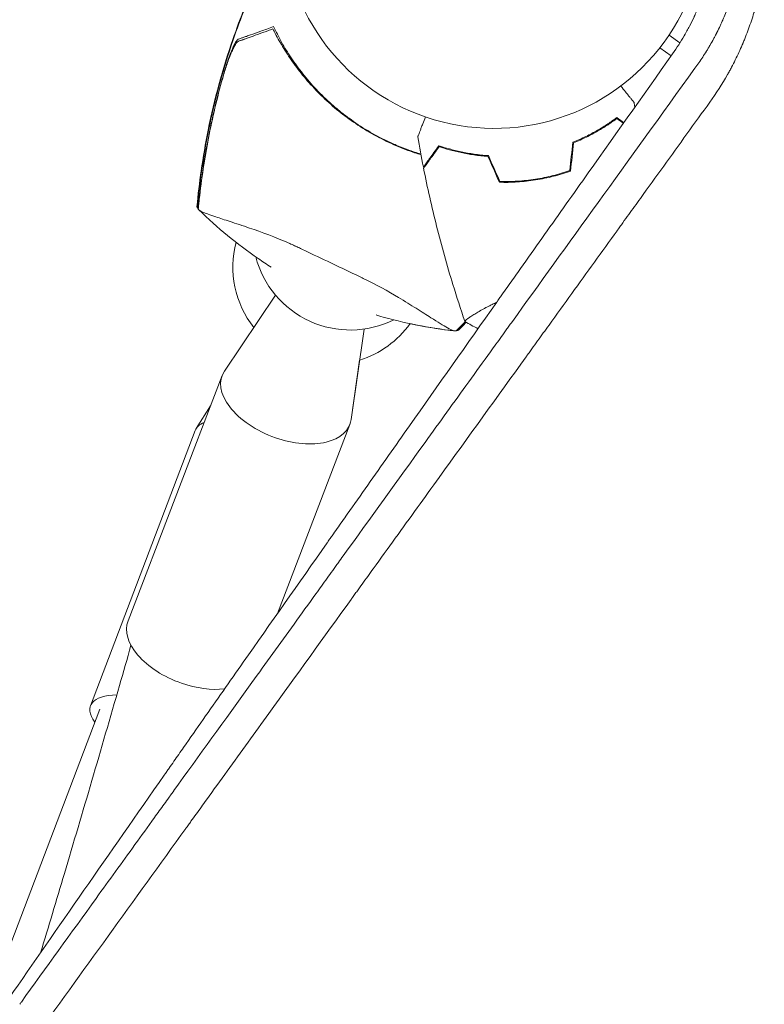
# Model space of a CAD drawing. Units: millimetres. Extents: x -6256 to 5597, y -4536 to 4782.
# Drawn here: x -456 to -265, y -1307 to -1055 of the extents above; entities that cross this region are included whole.
import ezdxf

# ---------------------------------------------------------------- set-up
doc = ezdxf.new("R2010")
doc.units = ezdxf.units.MM
doc.header["$LTSCALE"] = 20
doc.layers.add('2d', color=230, linetype='Continuous')

msp = doc.modelspace()

# ---------------------------------------------------------------- linework, layer by layer
at = {"layer": '2d', "lineweight": 0}
for p, q in [((-289.52, -1059.14), (-286.76, -1061.15)), ((-289, -1064.47), (-291.88, -1062.38)), ((-390.28, -1125.7), (-403.3, -1145.14)), ((-337.67, -1129.61), (-337.66, -1129.61)), ((-367.58, -1134.4), (-370.89, -1157.56)), ((-335.85, -1141.06), (-335.85, -1141.06)), ((-368.72, -1142.36), (-370.89, -1157.56)), ((-403.9, -1146.3), (-427.98, -1209.13)), ((-406.86, -1154.02), (-410.56, -1159.89)), ((-371.22, -1158.82), (-389.77, -1207.25)), ((-371.22, -1158.82), (-389.77, -1207.25)), ((-410.81, -1160.38), (-437.57, -1230.81)), ((-399.63, -1229.51), (-399.63, -1229.51)), ((-561.96, -1565.26), (-435.23, -1231.7))]:
    msp.add_line(p, q, dxfattribs=at)
for centre, radius, start, end in [((-334.36, -1029.04), 54, 115.5272, 45.4344), ((-376.17, -1118.5), 25, 165.3628, 218.2173), ((-371.11, -1109.65), 25, 194.5141, 296.3954), ((-376.17, -1118.5), 25, 287.355, 324.4865)]:
    msp.add_arc(centre, radius, start, end, dxfattribs=at)
for centre, major_axis, start_param, end_param in [((-387.56, -1152.56), (-16.34, 6.26), -0.129453, 1.624604), ((-387.56, -1152.56), (16.34, -6.26), -1.516989, 0.129453), ((-411.64, -1215.39), (-16.34, 6.26), 0, 1.624604), ((-411.64, -1215.39), (16.34, -6.26), -1.516989, -0.832017)]:
    msp.add_ellipse(centre, major_axis=major_axis, ratio=0.571544, start_param=start_param, end_param=end_param, dxfattribs=at)
at = {"layer": '2d', "lineweight": 0, "extrusion": (0, 0, -1)}
for centre, major_axis, ratio, start_param, end_param in [((-394.45, -1166.6), (-16.36, 6.22), 0.394755, 0, 0.405467), ((-387.56, -1152.56), (16.34, -6.26), 0.571543, -0.130333, 0), ((-421.21, -1237.03), (-16.36, 6.22), 0.394755, -0.5411, 0.79736)]:
    msp.add_ellipse(centre, major_axis=major_axis, ratio=ratio, start_param=start_param, end_param=end_param, dxfattribs=at)
at = {"layer": '2d', "lineweight": 0}
for points, knots in [([(-282.91, -1067.63), (-282.25, -1066.72), (-281.59, -1065.78), (-280.62, -1064.29), (-280.3, -1063.79), (-279.82, -1063.02), (-279.59, -1062.63), (-279.31, -1062.17), (-279.18, -1061.94), (-279.12, -1061.84), (-279.08, -1061.77), (-279.06, -1061.73), (-278.74, -1061.19), (-278.45, -1060.67), (-278.02, -1059.87), (-277.81, -1059.48), (-277.56, -1059), (-277.44, -1058.77), (-277.38, -1058.65), (-277.35, -1058.59), (-277.34, -1058.56), (-277.33, -1058.55), (-277.33, -1058.54), (-277.01, -1057.92), (-276.73, -1057.34), (-276.34, -1056.51), (-276.22, -1056.25), (-276.05, -1055.86), (-275.96, -1055.67), (-275.86, -1055.46), (-275.82, -1055.35), (-275.8, -1055.3), (-275.78, -1055.27), (-275.78, -1055.26), (-275.31, -1054.19), (-274.86, -1053.08), (-274.21, -1051.35), (-274, -1050.76), (-273.69, -1049.85), (-273.54, -1049.39), (-273.37, -1048.85), (-273.28, -1048.58), (-273.24, -1048.46), (-273.22, -1048.38), (-273.21, -1048.34), (-272.82, -1047.09), (-272.49, -1045.86), (-272.03, -1044), (-271.89, -1043.37), (-271.69, -1042.43), (-271.59, -1041.96), (-271.49, -1041.41), (-271.44, -1041.18), (-271.41, -1041.02), (-271.4, -1040.94), (-271.16, -1039.62), (-270.97, -1038.36), (-270.73, -1036.42), (-270.63, -1035.44), (-270.55, -1034.45), (-270.5, -1033.78), (-270.47, -1033.45), (-270.37, -1031.76), (-270.34, -1030.41), (-270.34, -1028.4), (-270.36, -1027.73), (-270.4, -1026.4), (-270.43, -1025.74), (-270.56, -1023.77), (-270.69, -1022.43), (-270.91, -1020.74), (-270.95, -1020.4), (-271.05, -1019.71), (-271.1, -1019.38), (-271.26, -1018.37), (-271.44, -1017.37), (-271.64, -1016.38), (-271.77, -1015.72), (-271.85, -1015.38), (-272.07, -1014.39), (-272.39, -1013.06), (-272.85, -1011.4), (-273.2, -1010.25), (-273.35, -1009.76), (-273.46, -1009.43), (-273.51, -1009.27), (-273.99, -1007.8), (-274.46, -1006.52), (-275.22, -1004.62), (-275.61, -1003.68), (-276.09, -1002.59), (-276.34, -1002.05), (-276.45, -1001.82), (-276.52, -1001.67), (-276.56, -1001.59), (-276.88, -1000.91), (-277.33, -1000.01), (-277.88, -998.96), (-278.16, -998.44), (-278.3, -998.18), (-278.37, -998.05), (-278.4, -998), (-278.42, -997.96), (-278.43, -997.94), (-278.79, -997.29), (-279.14, -996.69), (-279.65, -995.82), (-279.91, -995.4), (-280.21, -994.92), (-280.36, -994.68), (-280.42, -994.58), (-280.46, -994.52), (-280.48, -994.49), (-281.21, -993.34), (-281.97, -992.23), (-282.87, -990.99), (-282.99, -990.84), (-283.1, -990.68), (-283.13, -990.65), (-283.14, -990.63), (-283.17, -990.59), (-283.24, -990.5), (-283.48, -990.17), (-283.72, -989.87), (-284.3, -989.11), (-284.72, -988.59), (-285.38, -987.78), (-285.61, -987.51), (-285.88, -987.2), (-285.91, -987.16), (-285.95, -987.11), (-285.96, -987.1), (-285.99, -987.07), (-286.05, -986.99), (-286.22, -986.8), (-286.78, -986.16), (-287.74, -985.1), (-288.87, -983.93), (-289.69, -983.11), (-290.11, -982.7), (-290.32, -982.5), (-290.43, -982.39), (-290.48, -982.35), (-290.51, -982.32), (-290.52, -982.31), (-291.34, -981.53), (-292.17, -980.78), (-293.04, -980.04)], [0, 0, 0, 0, 0.03125, 0.03125, 0.046875, 0.046875, 0.0546875, 0.0585937, 0.0605469, 0.0615234, 0.0615234, 0.0625, 0.0625, 0.078125, 0.078125, 0.0859375, 0.0898437, 0.0917969, 0.0927734, 0.0932617, 0.0935059, 0.0935059, 0.09375, 0.09375, 0.109375, 0.109375, 0.1171875, 0.1171875, 0.1210937, 0.1230469, 0.1240234, 0.1245117, 0.1245117, 0.125, 0.125, 0.15625, 0.15625, 0.171875, 0.171875, 0.1796875, 0.1835937, 0.1855469, 0.1865234, 0.1865234, 0.1875, 0.1875, 0.21875, 0.21875, 0.234375, 0.234375, 0.2421875, 0.2460937, 0.2480469, 0.2480469, 0.25, 0.25, 0.28125, 0.28125, 0.296875, 0.3046875, 0.3046875, 0.3125, 0.3125, 0.34375, 0.34375, 0.359375, 0.359375, 0.375, 0.375, 0.40625, 0.40625, 0.4140625, 0.4140625, 0.421875, 0.421875, 0.4375, 0.4453125, 0.4453125, 0.453125, 0.453125, 0.46875, 0.484375, 0.4921875, 0.4960937, 0.4960937, 0.5, 0.5, 0.53125, 0.53125, 0.546875, 0.5546875, 0.5585937, 0.5605469, 0.5605469, 0.5625, 0.5625, 0.578125, 0.5859375, 0.5898437, 0.5917969, 0.5927734, 0.5932617, 0.5932617, 0.59375, 0.59375, 0.609375, 0.609375, 0.6171875, 0.6210937, 0.6230469, 0.6240234, 0.6240234, 0.625, 0.625, 0.65625, 0.65625, 0.6601562, 0.6606445, 0.6606445, 0.6611328, 0.6611328, 0.6621094, 0.6640625, 0.671875, 0.671875, 0.6875, 0.6875, 0.6953125, 0.6953125, 0.6962891, 0.6962891, 0.6967773, 0.6967773, 0.6972656, 0.6992187, 0.703125, 0.71875, 0.734375, 0.7421875, 0.7460937, 0.7480469, 0.7490234, 0.7495117, 0.7495117, 0.75, 0.75, 0.7781128, 0.7781128, 0.7781128, 0.7781128]), ([(-295.49, -987.58), (-295.46, -987.62), (-295.42, -987.65), (-295.3, -987.77), (-295.21, -987.85), (-294.42, -988.64), (-293.73, -989.35), (-292.73, -990.45), (-292.4, -990.82), (-291.75, -991.58), (-291.43, -991.95), (-290.8, -992.72), (-290.48, -993.12), (-290.02, -993.71), (-289.78, -994.02), (-289.52, -994.37), (-289.4, -994.52), (-289.33, -994.63), (-289.29, -994.68), (-288.94, -995.15), (-288.64, -995.56), (-288.2, -996.18), (-287.99, -996.49), (-287.75, -996.85), (-287.63, -997.03), (-287.58, -997.11), (-287.54, -997.16), (-287.52, -997.19), (-286.37, -998.92), (-285.34, -1000.68), (-283.92, -1003.39), (-283.25, -1004.76), (-282.63, -1006.16), (-282.23, -1007.1), (-282.03, -1007.57), (-281.47, -1008.99), (-281.12, -1009.95), (-280.62, -1011.42), (-280.46, -1011.91), (-280.16, -1012.89), (-279.72, -1014.37), (-279.22, -1016.36), (-278.85, -1018.1), (-278.71, -1018.85), (-278.62, -1019.36), (-278.57, -1019.61), (-278.36, -1020.85), (-278.14, -1022.36), (-277.96, -1024.14), (-277.88, -1025.04), (-277.85, -1025.42), (-277.84, -1025.62), (-277.83, -1025.68), (-277.83, -1025.78), (-277.83, -1025.81), (-277.82, -1025.87), (-277.82, -1025.91), (-277.75, -1026.92), (-277.71, -1027.92), (-277.69, -1029.44), (-277.69, -1029.95), (-277.7, -1030.71), (-277.71, -1031.1), (-277.72, -1031.55), (-277.73, -1031.77), (-277.73, -1031.87), (-277.73, -1031.94), (-277.73, -1031.97), (-277.77, -1032.99), (-277.84, -1033.98), (-277.97, -1035.46), (-278.04, -1036.2), (-278.13, -1036.94), (-278.19, -1037.43), (-278.23, -1037.68), (-278.33, -1038.41), (-278.4, -1038.9), (-278.52, -1039.62), (-278.57, -1039.87), (-278.63, -1040.23), (-278.66, -1040.41), (-278.7, -1040.62), (-278.72, -1040.71), (-278.73, -1040.77), (-278.74, -1040.8), (-278.83, -1041.3), (-278.93, -1041.77), (-279.09, -1042.49), (-279.17, -1042.85), (-279.27, -1043.28), (-279.32, -1043.49), (-279.34, -1043.59), (-279.36, -1043.65), (-279.36, -1043.68), (-279.6, -1044.64), (-279.85, -1045.57), (-280.39, -1047.4), (-280.68, -1048.3), (-281.31, -1050.09), (-281.64, -1050.97), (-282.17, -1052.29), (-282.35, -1052.72), (-282.64, -1053.37), (-282.78, -1053.7), (-282.95, -1054.07), (-283.03, -1054.26), (-283.08, -1054.35), (-283.09, -1054.39), (-283.11, -1054.42), (-283.11, -1054.43), (-283.49, -1055.24), (-283.88, -1056.05), (-284.52, -1057.28), (-284.74, -1057.69), (-285.08, -1058.31), (-285.25, -1058.62), (-285.46, -1058.98), (-285.56, -1059.17), (-285.62, -1059.26), (-285.64, -1059.3), (-285.65, -1059.32), (-285.66, -1059.34), (-286.53, -1060.83), (-287.51, -1062.37), (-288.64, -1063.95)], [0.1195196, 0.1195196, 0.1195196, 0.1195196, 0.1210938, 0.1210938, 0.125, 0.125, 0.15625, 0.15625, 0.171875, 0.171875, 0.1875, 0.1875, 0.203125, 0.203125, 0.2109375, 0.2148438, 0.2167969, 0.2167969, 0.21875, 0.21875, 0.234375, 0.234375, 0.2421875, 0.2460938, 0.2480469, 0.2490234, 0.2490234, 0.25, 0.25, 0.3125, 0.3125, 0.34375, 0.359375, 0.359375, 0.375, 0.375, 0.40625, 0.40625, 0.421875, 0.421875, 0.4375, 0.46875, 0.484375, 0.4921875, 0.4921875, 0.5, 0.5, 0.53125, 0.546875, 0.5546875, 0.5585937, 0.5585937, 0.5605469, 0.5605469, 0.5615234, 0.5615234, 0.5625, 0.5625, 0.59375, 0.59375, 0.609375, 0.609375, 0.6171875, 0.6210937, 0.6230469, 0.6240234, 0.6240234, 0.625, 0.625, 0.65625, 0.65625, 0.671875, 0.6796875, 0.6796875, 0.6875, 0.6875, 0.703125, 0.703125, 0.7109375, 0.7109375, 0.7148437, 0.7167969, 0.7177734, 0.7177734, 0.71875, 0.71875, 0.734375, 0.734375, 0.7421875, 0.7460937, 0.7480469, 0.7490234, 0.7490234, 0.75, 0.75, 0.78125, 0.78125, 0.8125, 0.8125, 0.84375, 0.84375, 0.859375, 0.859375, 0.8671875, 0.8710937, 0.8730469, 0.8740234, 0.8745117, 0.8745117, 0.875, 0.875, 0.90625, 0.90625, 0.921875, 0.921875, 0.9296875, 0.9335937, 0.9355469, 0.9365234, 0.9370117, 0.9370117, 0.9375, 0.9375, 1, 1, 1, 1]), ([(-265.17, -1040.87), (-265.24, -1041.39), (-265.36, -1042.28), (-265.53, -1043.37), (-265.63, -1044.03), (-265.68, -1044.31), (-265.72, -1044.5), (-265.73, -1044.6), (-265.88, -1045.43), (-266.09, -1046.54), (-266.37, -1047.84), (-266.52, -1048.48), (-266.58, -1048.76), (-266.62, -1048.94), (-266.65, -1049.04), (-266.84, -1049.85), (-267.11, -1050.94), (-267.46, -1052.19), (-267.64, -1052.82), (-267.73, -1053.13), (-267.77, -1053.27), (-267.8, -1053.35), (-267.81, -1053.4), (-268.25, -1054.84), (-268.7, -1056.21), (-269.45, -1058.26), (-269.83, -1059.28), (-270.31, -1060.46), (-270.55, -1061.05), (-270.68, -1061.34), (-270.73, -1061.47), (-270.77, -1061.55), (-270.78, -1061.59), (-271.36, -1062.94), (-271.96, -1064.22), (-272.9, -1066.13), (-273.39, -1067.08), (-273.98, -1068.18), (-274.28, -1068.72), (-274.44, -1068.99), (-274.5, -1069.11), (-274.55, -1069.19), (-274.57, -1069.23), (-275.96, -1071.69), (-277.46, -1074.03), (-279.09, -1076.29)], [0.7236899, 0.7236899, 0.7236899, 0.7236899, 0.734375, 0.7421875, 0.7460938, 0.7480469, 0.7480469, 0.75, 0.75, 0.765625, 0.7734375, 0.7773438, 0.7792969, 0.7792969, 0.78125, 0.78125, 0.796875, 0.8046875, 0.8085938, 0.8105469, 0.8115234, 0.8115234, 0.8125, 0.8125, 0.84375, 0.84375, 0.859375, 0.8671875, 0.8710937, 0.8730469, 0.8740234, 0.8740234, 0.875, 0.875, 0.90625, 0.90625, 0.921875, 0.9296875, 0.9335937, 0.9355469, 0.9365234, 0.9365234, 0.9375, 0.9375, 1, 1, 1, 1]), ([(-410.35, -1103.12), (-410.07, -1100.04), (-409.72, -1096.96), (-408.78, -1090.41), (-408.19, -1086.93), (-406.7, -1079.57), (-405.78, -1075.69), (-403.68, -1067.95), (-402.48, -1064.09), (-400.21, -1057.5), (-399.19, -1054.76), (-398.1, -1052.05)], [0, 0, 0, 0, 9.297416, 9.297416, 19.889719, 19.889719, 31.827114, 31.827114, 43.957687, 43.957687, 52.729053, 52.729053, 52.729053, 52.729053]), ([(-410.21, -1103.26), (-409.94, -1100.19), (-409.59, -1097.11), (-408.67, -1090.55), (-408.08, -1087.07), (-406.6, -1079.71), (-405.69, -1075.83), (-403.6, -1068.09), (-402.42, -1064.22), (-400.15, -1057.63), (-399.14, -1054.89), (-398.06, -1052.18)], [0, 0, 0, 0, 9.297416, 9.297416, 19.889719, 19.889719, 31.827114, 31.827114, 43.957688, 43.957688, 52.729053, 52.729053, 52.729053, 52.729053]), ([(-399.78, -1060.23), (-399.6, -1060.16), (-399.41, -1060.09), (-399.09, -1059.98), (-398.99, -1059.94), (-398.76, -1059.86), (-398.65, -1059.82), (-398.28, -1059.69), (-398, -1059.59), (-397.36, -1059.36), (-397.01, -1059.24), (-395.85, -1058.82), (-394.97, -1058.51), (-393, -1057.8), (-391.92, -1057.41), (-390.75, -1056.99)], [0.00707129, 0.00707129, 0.00707129, 0.00707129, 0.00981302, 0.00981302, 0.01118388, 0.01118388, 0.01255474, 0.01255474, 0.01529647, 0.01529647, 0.01803819, 0.01803819, 0.02352165, 0.02352165, 0.0290051, 0.0290051, 0.0290051, 0.0290051]), ([(-392.19, -1058.04), (-393.15, -1058.38), (-394.03, -1058.7), (-395.64, -1059.28), (-396.37, -1059.54), (-397.34, -1059.88), (-397.64, -1059.99), (-398.19, -1060.19), (-398.44, -1060.28), (-398.76, -1060.4), (-398.87, -1060.43), (-399.06, -1060.5), (-399.35, -1060.6), (-399.61, -1060.7), (-399.77, -1060.76)], [0.00116202, 0.00116202, 0.00116202, 0.00116202, 0.00588689, 0.00588689, 0.01061176, 0.01061176, 0.01297419, 0.01297419, 0.01533663, 0.01533663, 0.01651785, 0.01651785, 0.01769906, 0.0200615, 0.0200615, 0.0200615, 0.0200615]), ([(-390.75, -1056.99), (-390.14, -1058.28), (-389.46, -1059.61), (-387.96, -1062.29), (-387.14, -1063.65), (-385.77, -1065.69), (-385.3, -1066.37), (-384.3, -1067.74), (-383.78, -1068.43), (-382.15, -1070.48), (-381, -1071.81), (-378.54, -1074.41), (-377.23, -1075.67), (-375.15, -1077.51), (-374.43, -1078.12), (-373.33, -1079.01), (-372.95, -1079.3), (-372.19, -1079.89), (-371.81, -1080.17), (-369.88, -1081.58), (-368.29, -1082.63), (-365.02, -1084.58), (-363.35, -1085.48), (-360.76, -1086.71), (-359.89, -1087.1), (-358.12, -1087.85), (-357.22, -1088.2), (-355.23, -1088.93), (-354.14, -1089.29), (-353.05, -1089.62)], [0, 0, 0, 0, 0.00568878, 0.00568878, 0.01137755, 0.01137755, 0.01422194, 0.01422194, 0.01706633, 0.01706633, 0.0227551, 0.0227551, 0.02844388, 0.02844388, 0.03128827, 0.03128827, 0.03271046, 0.03271046, 0.03413265, 0.03413265, 0.03982143, 0.03982143, 0.04551021, 0.04551021, 0.04835459, 0.04835459, 0.05119898, 0.05119898, 0.05461633, 0.05461633, 0.05461633, 0.05461633]), ([(-399.77, -1060.76), (-399.89, -1060.8), (-400.03, -1060.92), (-400.32, -1061.27), (-400.49, -1061.51), (-400.82, -1062.08), (-400.99, -1062.42), (-401.34, -1063.17), (-401.52, -1063.57), (-401.88, -1064.45), (-402.06, -1064.92), (-402.42, -1065.89), (-402.59, -1066.39), (-402.94, -1067.43), (-403.12, -1067.96), (-403.45, -1069.05), (-403.61, -1069.6), (-403.77, -1070.15)], [0, 0, 0, 0, 0.00170967, 0.00170967, 0.00341934, 0.00341934, 0.005129, 0.005129, 0.00683867, 0.00683867, 0.00854834, 0.00854834, 0.01025801, 0.01025801, 0.01196767, 0.01196767, 0.01367734, 0.01367734, 0.01367734, 0.01367734]), ([(-403.04, -1067.5), (-403.03, -1067.48), (-403.03, -1067.47), (-402.87, -1066.96), (-402.71, -1066.46), (-402.46, -1065.73), (-402.37, -1065.49), (-402.21, -1065.02), (-402.12, -1064.79), (-401.87, -1064.11), (-401.71, -1063.68), (-401.37, -1062.87), (-401.21, -1062.48), (-400.88, -1061.78), (-400.72, -1061.47), (-400.49, -1061.06), (-400.42, -1060.94), (-400.27, -1060.72), (-400.21, -1060.62), (-400.07, -1060.46), (-400.01, -1060.39), (-399.89, -1060.28), (-399.83, -1060.25), (-399.78, -1060.23)], [0.00155745, 0.00155745, 0.00155745, 0.00155745, 0.00159552, 0.00159552, 0.00319103, 0.00319103, 0.00398879, 0.00398879, 0.00478655, 0.00478655, 0.00638207, 0.00638207, 0.00797758, 0.00797758, 0.0095731, 0.0095731, 0.01037086, 0.01037086, 0.01116861, 0.01116861, 0.01196637, 0.01196637, 0.01276413, 0.01276413, 0.01276413, 0.01276413]), ([(-353.02, -1089.79), (-354.14, -1089.45), (-355.25, -1089.07), (-358.06, -1088.05), (-359.74, -1087.35), (-363.04, -1085.79), (-364.66, -1084.94), (-367.84, -1083.09), (-369.38, -1082.1), (-371.59, -1080.53), (-372.32, -1079.99), (-373.74, -1078.89), (-374.44, -1078.33), (-376.48, -1076.6), (-377.78, -1075.4), (-379.64, -1073.54), (-380.24, -1072.9), (-381.41, -1071.63), (-381.98, -1070.99), (-383.6, -1069.06), (-384.61, -1067.77), (-386.48, -1065.17), (-387.35, -1063.87), (-388.94, -1061.27), (-389.66, -1059.99), (-390.3, -1058.76)], [0.10394267, 0.10394267, 0.10394267, 0.10394267, 0.10745993, 0.10745993, 0.11291853, 0.11291853, 0.11837714, 0.11837714, 0.12383574, 0.12383574, 0.12656504, 0.12656504, 0.12929434, 0.12929434, 0.13475294, 0.13475294, 0.13748224, 0.13748224, 0.14021155, 0.14021155, 0.14567015, 0.14567015, 0.15112875, 0.15112875, 0.15658735, 0.15658735, 0.15658735, 0.15658735]), ([(-288.64, -1063.95), (-296.48, -1075.01), (-304.15, -1085.84), (-315.4, -1101.73), (-319.11, -1106.98), (-324.61, -1114.75), (-327.35, -1118.62), (-330.51, -1123.1), (-332.08, -1125.33), (-332.87, -1126.44), (-333.26, -1126.99), (-333.46, -1127.27), (-333.55, -1127.41), (-333.6, -1127.47), (-333.62, -1127.51), (-333.64, -1127.53), (-341.29, -1138.36), (-348.72, -1148.89), (-359.57, -1164.29), (-363.14, -1169.35), (-368.41, -1176.85), (-371.03, -1180.57), (-374.06, -1184.87), (-375.56, -1187.01), (-376.31, -1188.07), (-376.68, -1188.61), (-376.87, -1188.87), (-376.96, -1189.01), (-377, -1189.06), (-377.03, -1189.1), (-377.04, -1189.12), (-384.41, -1199.6), (-391.56, -1209.78), (-401.97, -1224.64), (-405.39, -1229.52), (-410.44, -1236.74), (-412.94, -1240.32), (-415.84, -1244.46), (-417.27, -1246.52), (-417.99, -1247.55), (-418.35, -1248.06), (-418.53, -1248.31), (-418.62, -1248.44), (-418.66, -1248.51), (-418.68, -1248.53), (-418.69, -1248.55), (-418.7, -1248.56), (-432.9, -1268.89), (-446.11, -1287.89), (-458.42, -1305.66)], [0, 0, 0, 0, 0.125, 0.125, 0.1875, 0.1875, 0.21875, 0.234375, 0.242188, 0.246094, 0.248047, 0.249023, 0.249512, 0.249756, 0.249756, 0.25, 0.25, 0.375, 0.375, 0.4375, 0.4375, 0.46875, 0.484375, 0.492188, 0.496094, 0.498047, 0.499023, 0.499512, 0.499756, 0.499756, 0.5, 0.5, 0.625, 0.625, 0.6875, 0.6875, 0.71875, 0.734375, 0.742187, 0.746094, 0.748047, 0.749023, 0.749512, 0.749756, 0.749878, 0.749878, 0.75, 0.75, 1, 1, 1, 1]), ([(-372.93, -1192.49), (-365.97, -1182.83), (-358.98, -1173.14), (-348.26, -1158.27), (-344.54, -1153.11), (-338.96, -1145.37), (-336.16, -1141.49), (-332.9, -1136.97), (-331.27, -1134.71), (-330.46, -1133.57), (-330.05, -1133.01), (-329.84, -1132.73), (-329.74, -1132.58), (-329.69, -1132.51), (-329.67, -1132.48), (-329.65, -1132.46), (-329.65, -1132.45), (-322.78, -1122.92), (-315.46, -1112.78), (-299.9, -1091.2), (-291.65, -1079.75), (-282.91, -1067.63)], [0.5069318, 0.5069318, 0.5069318, 0.5069318, 0.625, 0.625, 0.6875, 0.6875, 0.71875, 0.734375, 0.7421875, 0.7460937, 0.7480469, 0.7490234, 0.7495117, 0.7497559, 0.7498779, 0.7498779, 0.75, 0.75, 0.875, 0.875, 1, 1, 1, 1]), ([(-409.76, -1100.96), (-409.17, -1095.55), (-408.36, -1090.18), (-406.79, -1082.18), (-406.21, -1079.52), (-404.93, -1074.23), (-404.24, -1071.6), (-403.48, -1068.99)], [0.00342852, 0.00342852, 0.00342852, 0.00342852, 0.01972515, 0.01972515, 0.02787346, 0.02787346, 0.03602178, 0.03602178, 0.03602178, 0.03602178]), ([(-409.75, -1101.21), (-409.17, -1095.96), (-408.4, -1090.74), (-406.91, -1082.98), (-406.36, -1080.4), (-405.15, -1075.26), (-404.48, -1072.7), (-403.77, -1070.15)], [0.00323906, 0.00323906, 0.00323906, 0.00323906, 0.01905091, 0.01905091, 0.02695683, 0.02695683, 0.03486275, 0.03486275, 0.03486275, 0.03486275]), ([(-301.89, -1072.2), (-301.46, -1072.73), (-301.05, -1073.24), (-300.44, -1073.99), (-300.23, -1074.25), (-299.83, -1074.74), (-299.65, -1074.97), (-299.32, -1075.38), (-299.17, -1075.56), (-298.92, -1075.87), (-298.81, -1076), (-298.64, -1076.21), (-298.59, -1076.28), (-298.54, -1076.34), (-298.53, -1076.35), (-298.53, -1076.36), (-298.52, -1076.36), (-298.51, -1076.37), (-298.5, -1076.38), (-298.49, -1076.4), (-298.49, -1076.4), (-298.49, -1076.4)], [0.00440846, 0.00440846, 0.00440846, 0.00440846, 0.00758008, 0.00758008, 0.0094751, 0.0094751, 0.01137012, 0.01137012, 0.01326514, 0.01326514, 0.01516016, 0.01516016, 0.01705518, 0.01705518, 0.01800269, 0.01800269, 0.0189502, 0.0189502, 0.02274024, 0.02274024, 0.02935902, 0.02935902, 0.02935902, 0.02935902]), ([(-279.09, -1076.29), (-283.02, -1081.73), (-286.96, -1087.2), (-292.9, -1095.44), (-295.88, -1099.58), (-299.37, -1104.41), (-301.12, -1106.83), (-301.99, -1108.04), (-302.43, -1108.65), (-302.64, -1108.95), (-302.75, -1109.1), (-302.8, -1109.17), (-302.83, -1109.21), (-302.85, -1109.24), (-306.7, -1114.58), (-310.56, -1119.94), (-316.37, -1128), (-319.29, -1132.03), (-322.69, -1136.76), (-324.4, -1139.12), (-325.25, -1140.3), (-325.68, -1140.9), (-325.89, -1141.19), (-326, -1141.34), (-326.04, -1141.4), (-326.07, -1141.45), (-326.09, -1141.47), (-333.47, -1151.71), (-340.9, -1162.01), (-352.1, -1177.54), (-355.85, -1182.74), (-361.48, -1190.54), (-364.3, -1194.45), (-367.59, -1199.02), (-369.24, -1201.31), (-370.07, -1202.45), (-370.48, -1203.02), (-370.69, -1203.31), (-370.79, -1203.45), (-370.84, -1203.52), (-370.86, -1203.55), (-370.88, -1203.57), (-370.89, -1203.58), (-377.9, -1213.3), (-384.93, -1223.06), (-395.52, -1237.74), (-399.05, -1242.63), (-404.36, -1249.99), (-407.01, -1253.66), (-410.11, -1257.96), (-411.66, -1260.1), (-412.43, -1261.17), (-412.82, -1261.71), (-413.01, -1261.98), (-413.11, -1262.11), (-413.15, -1262.17), (-413.18, -1262.21), (-413.19, -1262.23), (-426.43, -1280.58), (-439.7, -1298.97), (-452.9, -1317.25)], [0, 0, 0, 0, 0.0625, 0.0625, 0.09375, 0.109375, 0.117188, 0.121094, 0.123047, 0.124023, 0.124512, 0.124756, 0.124756, 0.125, 0.125, 0.1875, 0.1875, 0.21875, 0.234375, 0.242188, 0.246094, 0.248047, 0.249023, 0.249512, 0.249756, 0.249756, 0.25, 0.25, 0.375, 0.375, 0.4375, 0.4375, 0.46875, 0.484375, 0.492187, 0.496094, 0.498047, 0.499023, 0.499512, 0.499756, 0.499878, 0.499878, 0.5, 0.5, 0.625, 0.625, 0.6875, 0.6875, 0.71875, 0.734375, 0.742187, 0.746094, 0.748047, 0.749023, 0.749512, 0.749756, 0.749756, 0.75, 0.75, 1, 1, 1, 1]), ([(-353.83, -1085.17), (-353.83, -1085.17), (-353.83, -1085.16), (-353.83, -1085.14), (-353.82, -1085.13), (-353.81, -1085.11), (-353.81, -1085.11), (-353.81, -1085.1), (-353.8, -1085.08), (-353.77, -1085), (-353.74, -1084.91), (-353.59, -1084.53), (-353.44, -1084.15), (-353.16, -1083.41), (-353.05, -1083.13), (-352.83, -1082.55), (-352.71, -1082.23), (-352.37, -1081.35), (-352.14, -1080.75), (-351.9, -1080.12)], [0.03093242, 0.03093242, 0.03093242, 0.03093242, 0.03756195, 0.03756195, 0.04131815, 0.04131815, 0.04225719, 0.04225719, 0.04319624, 0.04319624, 0.04507434, 0.04507434, 0.04883054, 0.04883054, 0.05070863, 0.05070863, 0.05258673, 0.05258673, 0.0557087, 0.0557087, 0.0557087, 0.0557087]), ([(-314.18, -1086.59), (-313, -1086.12), (-311.88, -1085.62), (-309.78, -1084.59), (-308.78, -1084.06), (-307.38, -1083.25), (-306.92, -1082.97), (-306.03, -1082.42), (-305.61, -1082.15), (-304.36, -1081.32), (-303.61, -1080.78), (-302.92, -1080.26)], [0, 0, 0, 0, 0.00404294, 0.00404294, 0.00808588, 0.00808588, 0.01010735, 0.01010735, 0.01212882, 0.01212882, 0.01617176, 0.01617176, 0.01617176, 0.01617176]), ([(-313.99, -1086.74), (-312.83, -1086.27), (-311.74, -1085.78), (-309.67, -1084.76), (-308.69, -1084.24), (-306.85, -1083.17), (-305.98, -1082.63), (-304.35, -1081.55), (-303.6, -1081.02), (-302.91, -1080.51)], [0, 0, 0, 0, 0.00398181, 0.00398181, 0.00796362, 0.00796362, 0.01194542, 0.01194542, 0.01592723, 0.01592723, 0.01592723, 0.01592723]), ([(-302.92, -1080.26), (-302.29, -1080.72), (-301.7, -1081.14), (-301.15, -1081.55), (-301.14, -1081.56), (-301.12, -1081.56)], [0, 0, 0, 0, 0.003506301, 0.003506301, 0.003589548, 0.003589548, 0.003589548, 0.003589548]), ([(-348.43, -1087.47), (-348.89, -1088.1), (-349.31, -1088.69), (-350.1, -1089.76), (-350.46, -1090.26), (-350.94, -1090.92), (-351.09, -1091.13), (-351.37, -1091.52), (-351.5, -1091.69), (-351.85, -1092.18), (-352.03, -1092.43), (-352.22, -1092.69), (-352.27, -1092.76), (-352.33, -1092.83), (-352.34, -1092.85), (-352.36, -1092.88), (-352.37, -1092.89), (-352.38, -1092.91), (-352.39, -1092.92), (-352.4, -1092.94), (-352.41, -1092.94), (-352.41, -1092.95), (-352.41, -1092.95), (-352.41, -1092.95)], [0, 0, 0, 0, 0.0035063, 0.0035063, 0.0070126, 0.0070126, 0.00876575, 0.00876575, 0.0105189, 0.0105189, 0.0140252, 0.0140252, 0.01577835, 0.01577835, 0.01665493, 0.01665493, 0.0175315, 0.0175315, 0.02103781, 0.02103781, 0.02454411, 0.02454411, 0.0274484, 0.0274484, 0.0274484, 0.0274484]), ([(-348.36, -1087.71), (-348.81, -1088.34), (-349.24, -1088.92), (-350.03, -1090.01), (-350.39, -1090.5), (-350.87, -1091.17), (-351.02, -1091.38), (-351.3, -1091.77), (-351.43, -1091.95), (-351.79, -1092.43), (-351.97, -1092.68), (-352.16, -1092.95), (-352.22, -1093.02), (-352.29, -1093.12), (-352.31, -1093.15), (-352.33, -1093.18), (-352.34, -1093.19), (-352.35, -1093.21), (-352.35, -1093.21), (-352.36, -1093.22), (-352.36, -1093.22), (-352.36, -1093.22)], [0, 0, 0, 0, 0.00350666, 0.00350666, 0.00701332, 0.00701332, 0.00876665, 0.00876665, 0.01051997, 0.01051997, 0.01402663, 0.01402663, 0.01577996, 0.01577996, 0.01753329, 0.01753329, 0.02103995, 0.02103995, 0.02454661, 0.02454661, 0.02744921, 0.02744921, 0.02744921, 0.02744921]), ([(-335.76, -1090.01), (-337.03, -1089.93), (-338.24, -1089.8), (-340.57, -1089.47), (-341.68, -1089.27), (-343.27, -1088.93), (-343.79, -1088.81), (-344.8, -1088.56), (-345.29, -1088.43), (-346.73, -1088.03), (-347.61, -1087.75), (-348.43, -1087.47)], [0, 0, 0, 0, 0.00404294, 0.00404294, 0.00808588, 0.00808588, 0.01010735, 0.01010735, 0.01212882, 0.01212882, 0.01617176, 0.01617176, 0.01617176, 0.01617176]), ([(-335.9, -1090.21), (-337.14, -1090.12), (-338.33, -1089.99), (-340.61, -1089.66), (-341.71, -1089.47), (-343.79, -1089.02), (-344.79, -1088.78), (-346.67, -1088.25), (-347.55, -1087.98), (-348.36, -1087.71)], [0, 0, 0, 0, 0.00398181, 0.00398181, 0.00796362, 0.00796362, 0.01194542, 0.01194542, 0.01592723, 0.01592723, 0.01592723, 0.01592723]), ([(-341.79, -1132.42), (-342.86, -1129.3), (-343.88, -1126.17), (-346.38, -1118.08), (-347.77, -1113.08), (-350.27, -1103.14), (-351.38, -1098.19), (-352.36, -1093.22)], [0.059167, 0.059167, 0.059167, 0.059167, 10.001334, 10.001334, 25.653113, 25.653113, 40.963039, 40.963039, 40.963039, 40.963039]), ([(-323.74, -1096.05), (-322.21, -1095.8), (-320.71, -1095.49), (-318.51, -1094.93), (-317.78, -1094.72), (-316.34, -1094.28), (-315.63, -1094.05), (-314.93, -1093.8)], [0.009233803, 0.009233803, 0.009233803, 0.009233803, 0.013850802, 0.013850802, 0.016159301, 0.016159301, 0.0184678, 0.0184678, 0.0184678, 0.0184678]), ([(-332.95, -1096.83), (-331.45, -1096.88), (-329.93, -1096.85), (-327.62, -1096.71), (-326.85, -1096.65), (-325.28, -1096.47), (-324.49, -1096.37), (-323.71, -1096.24)], [0, 0, 0, 0, 0.004702909, 0.004702909, 0.007054363, 0.007054363, 0.009405818, 0.009405818, 0.009405818, 0.009405818]), ([(-332.82, -1096.63), (-331.34, -1096.68), (-329.85, -1096.65), (-327.58, -1096.51), (-326.82, -1096.44), (-325.29, -1096.27), (-324.51, -1096.17), (-323.74, -1096.05)], [0, 0, 0, 0, 0.004616902, 0.004616902, 0.006925353, 0.006925353, 0.009233803, 0.009233803, 0.009233803, 0.009233803]), ([(-323.71, -1096.24), (-322.15, -1096), (-320.63, -1095.68), (-318.38, -1095.1), (-317.64, -1094.89), (-316.17, -1094.44), (-315.45, -1094.2), (-314.75, -1093.95)], [0.009405818, 0.009405818, 0.009405818, 0.009405818, 0.01410835, 0.01410835, 0.016459616, 0.016459616, 0.018810883, 0.018810883, 0.018810883, 0.018810883]), ([(-409.75, -1101.21), (-409.8, -1101.73), (-409.86, -1102.26), (-409.95, -1103.1), (-409.98, -1103.41), (-410, -1103.71)], [48.637918, 48.637918, 48.637918, 48.637918, 50.225306, 50.225306, 51.173312, 51.173312, 51.173312, 51.173312]), ([(-410.21, -1103.22), (-410.25, -1103.2), (-410.28, -1103.18), (-410.34, -1103.14), (-410.35, -1103.13), (-410.35, -1103.12)], [-103.200113, -103.200113, -103.200113, -103.200113, -102.186787, -102.186787, -100.785624, -100.785624, -100.785624, -100.785624]), ([(-410.01, -1103.39), (-410.02, -1103.38), (-410.03, -1103.38), (-410.09, -1103.35), (-410.13, -1103.33), (-410.19, -1103.29), (-410.21, -1103.27), (-410.21, -1103.26)], [-103.600715, -103.600715, -103.600715, -103.600715, -103.365432, -103.365432, -102.186787, -102.186787, -100.785624, -100.785624, -100.785624, -100.785624]), ([(-410.15, -1103.57), (-410.11, -1103.62), (-410.06, -1103.68), (-409.98, -1103.77), (-409.95, -1103.8), (-409.91, -1103.83)], [12.140666, 12.140666, 12.140666, 12.140666, 13.917188, 13.917188, 14.923282, 14.923282, 14.923282, 14.923282]), ([(-410, -1103.71), (-409.96, -1103.77), (-409.92, -1103.83), (-409.76, -1103.99), (-409.63, -1104.09), (-409.37, -1104.23), (-409.2, -1104.32), (-408.12, -1104.78), (-406.99, -1105.18), (-404.46, -1106.04), (-403.25, -1106.44), (-400.38, -1107.37), (-398.7, -1107.92), (-393.77, -1109.6), (-390.25, -1110.89), (-386.19, -1112.69), (-385.78, -1112.88), (-385.14, -1113.17), (-384.92, -1113.28), (-384.03, -1113.69), (-383.03, -1114.17), (-379.74, -1115.73), (-377.51, -1116.79), (-373.39, -1118.75), (-371.59, -1119.62), (-369.56, -1120.59), (-369.33, -1120.7), (-368.69, -1121.01), (-368.19, -1121.24), (-364.51, -1123.01), (-361.48, -1124.71), (-357.14, -1127.29), (-355.66, -1128.22), (-352.88, -1129.97), (-351.61, -1130.78), (-348.71, -1132.62), (-347.28, -1133.49), (-345.6, -1134.42), (-345.11, -1134.66), (-344.74, -1134.81), (-344.6, -1134.86), (-344.3, -1134.9), (-344.19, -1134.9), (-344.07, -1134.9), (-344.06, -1134.9), (-344.05, -1134.9)], [12.140666, 12.140666, 12.140666, 12.140666, 13.917188, 13.917188, 17.473465, 17.473465, 19.80632, 19.80632, 24.465503, 24.465503, 27.7084, 27.7084, 31.300184, 31.300184, 37.441518, 37.441518, 38.136413, 38.136413, 38.513222, 38.513222, 39.615547, 39.615547, 42.165976, 42.165976, 44.310847, 44.310847, 44.595483, 44.595483, 45.070284, 45.070284, 48.840978, 48.840978, 51.052317, 51.052317, 53.304292, 53.304292, 56.835723, 56.835723, 59.053184, 59.053184, 59.430512, 59.430512, 59.660094, 59.660094, 59.695665, 59.695665, 59.695665, 59.695665]), ([(-391.32, -1118.57), (-392.47, -1117.84), (-393.6, -1117.1), (-397.41, -1114.48), (-400, -1112.52), (-405.04, -1108.38), (-407.47, -1106.2), (-409.83, -1103.92)], [19.850551, 19.850551, 19.850551, 19.850551, 23.941336, 23.941336, 33.80027, 33.80027, 43.761726, 43.761726, 43.761726, 43.761726]), ([(-341.77, -1132.48), (-341.77, -1132.48), (-341.77, -1132.48), (-341.77, -1132.47), (-341.77, -1132.46), (-341.79, -1132.41), (-341.79, -1132.38), (-341.76, -1132.33), (-341.73, -1132.3), (-341.56, -1132.1), (-341.26, -1131.86), (-340.59, -1131.39), (-340.33, -1131.21), (-339.72, -1130.82), (-339.38, -1130.61), (-338.28, -1129.95), (-337.41, -1129.45), (-336.15, -1128.79), (-335.89, -1128.66), (-335.36, -1128.39), (-335.08, -1128.25), (-334.44, -1127.93), (-334.06, -1127.75), (-333.67, -1127.57)], [0.12220864, 0.12220864, 0.12220864, 0.12220864, 0.12268837, 0.12268837, 0.12524335, 0.12524335, 0.12652085, 0.12652085, 0.12779834, 0.12779834, 0.13290832, 0.13290832, 0.13546331, 0.13546331, 0.1380183, 0.1380183, 0.14312827, 0.14312827, 0.14440577, 0.14440577, 0.14568326, 0.14568326, 0.1473568, 0.1473568, 0.1473568, 0.1473568]), ([(-344.37, -1134.89), (-347.64, -1134.52), (-350.89, -1134.01), (-357.3, -1132.74), (-360.46, -1131.98), (-363.9, -1130.98), (-364.21, -1130.89), (-364.51, -1130.8)], [0, 0, 0, 0, 10.007514, 10.007514, 19.849462, 19.849462, 20.808861, 20.808861, 20.808861, 20.808861]), ([(-344.58, -1134.87), (-347.84, -1134.49), (-351.09, -1133.98), (-354.84, -1133.23), (-355.36, -1133.12), (-355.89, -1133.01)], [0, 0, 0, 0, 10.007514, 10.007514, 11.624942, 11.624942, 11.624942, 11.624942]), ([(-344.69, -1134.86), (-344.66, -1134.86), (-344.64, -1134.86), (-344.55, -1134.88), (-344.5, -1134.88), (-344.44, -1134.88)], [59.3764382, 59.3764382, 59.3764382, 59.3764382, 59.4305123, 59.4305123, 59.5466389, 59.5466389, 59.5466389, 59.5466389]), ([(-343.56, -1134.77), (-343.57, -1134.78), (-343.62, -1134.77), (-343.76, -1134.71), (-343.77, -1134.7), (-343.79, -1134.69)], [-13.596027, -13.596027, -13.596027, -13.596027, -11.117882, -11.117882, -10.863195, -10.863195, -10.863195, -10.863195]), ([(-455.29, -1306.66), (-448.96, -1297.9), (-442.58, -1289.05), (-432.85, -1275.56), (-429.54, -1270.98), (-424.56, -1264.08), (-422.07, -1260.62), (-419.15, -1256.58), (-417.69, -1254.55), (-416.96, -1253.54), (-416.6, -1253.03), (-416.41, -1252.78), (-416.32, -1252.65), (-416.28, -1252.6), (-416.26, -1252.56), (-416.24, -1252.54), (-409.93, -1243.79), (-403.28, -1234.57), (-392.77, -1220), (-389.18, -1215.02), (-383.65, -1207.35), (-381.79, -1204.77), (-378.95, -1200.84), (-377.53, -1198.86), (-375.85, -1196.53), (-375.01, -1195.36), (-374.58, -1194.78), (-374.37, -1194.48), (-374.27, -1194.34), (-374.22, -1194.27), (-374.19, -1194.23), (-374.18, -1194.21), (-373.75, -1193.62), (-373.34, -1193.06), (-372.93, -1192.49)], [0.0027235, 0.0027235, 0.0027235, 0.0027235, 0.125, 0.125, 0.1875, 0.1875, 0.21875, 0.234375, 0.2421875, 0.2460938, 0.2480469, 0.2490234, 0.2495117, 0.2497559, 0.2497559, 0.25, 0.25, 0.375, 0.375, 0.4375, 0.4375, 0.46875, 0.46875, 0.484375, 0.4921875, 0.4960938, 0.4980469, 0.4990234, 0.4995117, 0.4997559, 0.4997559, 0.5, 0.5, 0.5069318, 0.5069318, 0.5069318, 0.5069318]), ([(-450.35, -1294.03), (-448.33, -1287.35), (-446.31, -1280.61), (-441.94, -1265.95), (-439.6, -1258.01), (-434.9, -1241.96), (-432.54, -1233.84), (-429.2, -1222.22), (-428.21, -1218.79), (-427.23, -1215.34)], [660.497523, 660.497523, 660.497523, 660.497523, 688.823006, 688.823006, 721.472942, 721.472942, 754.131445, 754.131445, 767.728103, 767.728103, 767.728103, 767.728103])]:
    msp.add_open_spline(points, degree=3, knots=knots, dxfattribs=at)
for points in [[(-390.91, -1057.58), (-391.35, -1057.74), (-391.78, -1057.89), (-392.19, -1058.04)], [(-390.3, -1058.76), (-390.51, -1058.36), (-390.71, -1057.97), (-390.91, -1057.58)], [(-402.06, -1064.61), (-402.06, -1064.61), (-402.06, -1064.61), (-402.06, -1064.61)], [(-403.48, -1068.99), (-403.34, -1068.48), (-403.19, -1067.99), (-403.04, -1067.5)], [(-298.49, -1076.4), (-298.43, -1076.8), (-298.37, -1077.2), (-298.31, -1077.6)], [(-302.91, -1080.51), (-302.32, -1080.94), (-301.76, -1081.35), (-301.24, -1081.73)], [(-352.41, -1092.95), (-352.92, -1090.36), (-353.4, -1087.77), (-353.83, -1085.17)], [(-314.93, -1093.8), (-314.68, -1091.4), (-314.43, -1089), (-314.18, -1086.59)], [(-314.75, -1093.95), (-314.5, -1091.54), (-314.24, -1089.14), (-313.99, -1086.74)], [(-314.09, -1086.56), (-314.06, -1086.64), (-314.03, -1086.73), (-314, -1086.81)], [(-297.08, -1087.28), (-297.08, -1087.28), (-297.08, -1087.28), (-297.08, -1087.28)], [(-350.4, -1090.52), (-350.47, -1090.5), (-350.54, -1090.48), (-350.61, -1090.47)], [(-350.51, -1090.33), (-350.44, -1090.35), (-350.37, -1090.37), (-350.3, -1090.38)], [(-332.95, -1096.83), (-333.93, -1094.62), (-334.91, -1092.41), (-335.9, -1090.21)], [(-332.82, -1096.63), (-333.8, -1094.43), (-334.78, -1092.22), (-335.76, -1090.01)], [(-334.99, -1092.25), (-334.91, -1092.25), (-334.84, -1092.25), (-334.77, -1092.25)], [(-334.67, -1092.48), (-334.74, -1092.48), (-334.81, -1092.48), (-334.88, -1092.48)], [(-318.94, -1095.25), (-318.97, -1095.18), (-318.99, -1095.12), (-319.01, -1095.06)], [(-318.53, -1094.93), (-318.5, -1094.99), (-318.48, -1095.05), (-318.46, -1095.12)], [(-409.76, -1100.96), (-409.85, -1101.78), (-409.93, -1102.59), (-410.01, -1103.39)], [(-295.98, -1099.7), (-295.98, -1099.71), (-295.98, -1099.71), (-295.98, -1099.71)], [(-410.21, -1103.27), (-410.25, -1103.22), (-410.3, -1103.18), (-410.34, -1103.14)], [(-409.98, -1103.49), (-410.06, -1103.42), (-410.13, -1103.35), (-410.2, -1103.28)], [(-410.13, -1103.35), (-410.13, -1103.43), (-410.14, -1103.5), (-410.15, -1103.57)], [(-409.98, -1103.42), (-409.99, -1103.41), (-410, -1103.4), (-410.01, -1103.39)], [(-409.9, -1103.85), (-409.92, -1103.82), (-409.95, -1103.8), (-409.97, -1103.78)], [(-340.65, -1131.43), (-340.65, -1131.43), (-340.65, -1131.43), (-340.65, -1131.44)], [(-340.49, -1131.32), (-340.49, -1131.32), (-340.49, -1131.32), (-340.49, -1131.32)], [(-339.58, -1130.74), (-339.58, -1130.74), (-339.58, -1130.74), (-339.58, -1130.74)], [(-344.05, -1134.9), (-343.48, -1134.34), (-342.89, -1133.74), (-342.28, -1133.11)], [(-343.79, -1134.69), (-343.21, -1134.12), (-342.63, -1133.54), (-342.06, -1132.95)], [(-341.46, -1132.67), (-342.15, -1133.37), (-342.85, -1134.07), (-343.56, -1134.77)], [(-341.7, -1132.52), (-341.89, -1132.72), (-342.08, -1132.92), (-342.28, -1133.11)], [(-341.66, -1132.54), (-341.8, -1132.68), (-341.93, -1132.82), (-342.06, -1132.95)], [(-341.77, -1132.47), (-341.77, -1132.47), (-341.77, -1132.47), (-341.77, -1132.47)], [(-338.42, -1134.31), (-339.6, -1133.73), (-340.73, -1133.11), (-341.77, -1132.48)], [(-343.79, -1134.75), (-343.82, -1134.75), (-343.85, -1134.75), (-343.89, -1134.74)], [(-343.58, -1134.77), (-343.68, -1134.76), (-343.78, -1134.75), (-343.88, -1134.74)], [(-343.79, -1134.69), (-343.8, -1134.69), (-343.82, -1134.69), (-343.83, -1134.69)], [(-400.38, -1230.54), (-400.38, -1230.54), (-400.38, -1230.54), (-400.38, -1230.54)], [(-407.1, -1253.79), (-407.11, -1253.8), (-407.11, -1253.8), (-407.11, -1253.8)], [(-406.43, -1252.86), (-406.43, -1252.87), (-406.44, -1252.87), (-406.44, -1252.87)], [(-453.4, -1304.04), (-453.4, -1304.04), (-453.4, -1304.04), (-453.4, -1304.04)], [(-455.71, -1307.25), (-455.57, -1307.05), (-455.43, -1306.86), (-455.29, -1306.66)]]:
    msp.add_open_spline(points, degree=3, dxfattribs=at)

doc.saveas('drawing.dxf')
